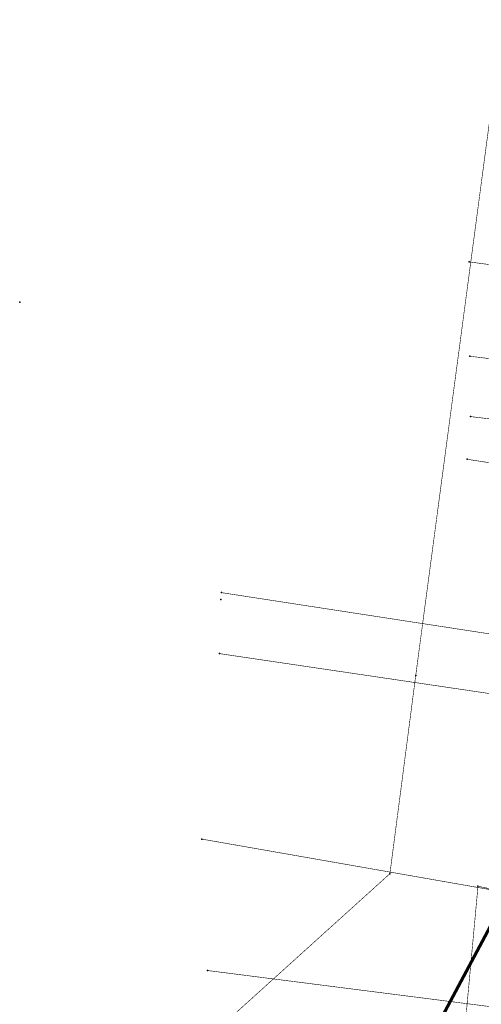
# Model space of a CAD drawing. Extents: x 4556086 to 13100001, y 5568145 to 80100001.
# Drawn here: x 4558962 to 4559036, y 5574880 to 5575036 of the extents above; entities that cross this region are included whole.
import ezdxf

# ---------------------------------------------------------------- set-up
doc = ezdxf.new("R2010")
doc.units = 0
doc.header["$MEASUREMENT"] = 0
doc.linetypes.add('GUZ', pattern=[1.5, 1, -0.5])
doc.layers.get('0').update_dxf_attribs({"color": 1, "linetype": 'CONTINUOUS'})
for name, color, linetype in [('GRANICE_UZYTKOWANIA', 7, 'CONTINUOUS'), ('UZYTKI', 96, 'GUZ'), ('ZAKRES_KANL_2', 230, 'CONTINUOUS')]:
    doc.layers.add(name, color=color, linetype=linetype)

msp = doc.modelspace()

# ---------------------------------------------------------------- linework, layer by layer
at = {"color": 7}
for p in [(4559033.7, 5574997.8), (4558962.24, 5574991.38, 181.881), (4559033.8, 5574982.8), (4559033.9, 5574973.2), (4559033.4, 5574966.4), (4558994.2, 5574944.1), (4558994.3, 5574945.2), (4558994, 5574935.5), (4559025.2, 5574932), (4558991.2, 5574906), (4559021.1, 5574900.5), (4559035.1, 5574898.5), (4558992.1, 5574885.1)]:
    msp.add_point(p, dxfattribs=at)
at = {"layer": 'GRANICE_UZYTKOWANIA', "color": 7, "linetype": 'Continuous', "const_width": 0.09}
for points in [[(4559069.9, 5574993), (4559033.7, 5574997.8)], [(4559113.27, 5574972.97), (4559033.8, 5574982.8)], [(4559109.46, 5574964.12), (4559033.9, 5574973.2)], [(4559033.4, 5574966.4), (4559071.97, 5574960.55), (4559106.26, 5574956.67)], [(4559094.83, 5574931.07), (4559045.84, 5574937.27), (4558994.3, 5574945.2)], [(4559049.07, 5574927.35), (4558994, 5574935.5)], [(4559078.42, 5574890.71), (4558991.2, 5574906)], [(4559071.44, 5574874.96), (4558992.1, 5574885.1)]]:
    msp.add_lwpolyline(points, dxfattribs=at)
at = {"layer": 'UZYTKI', "color": 96, "linetype": 'GUZ', "const_width": 0.09}
for points in [[(4559091, 5575116), (4559043.3, 5575068), (4559025.2, 5574932), (4559021.1, 5574900.5), (4558966.1, 5574850.8)], [(4559076.2, 5574889.9), (4559035.1, 5574898.5), (4559032.6, 5574871.4), (4559067.6, 5574866.9)]]:
    msp.add_lwpolyline(points, dxfattribs=at)
at = {"layer": 'ZAKRES_KANL_2', "color": 230, "linetype": 'Continuous', "const_width": 0.5}
msp.add_lwpolyline([(4559180.3, 5574871.5), (4559136.91, 5574892.92), (4559110.05, 5574823.64), (4559116.3, 5574820.4), (4559107, 5574816.04), (4559101.4, 5574802.1), (4559029.67, 5574806.98), (4559004.39, 5574813.15), (4559001.6, 5574817.4), (4559001.6, 5574825.6), (4559001.1, 5574828.1), (4559007.3, 5574836.3), (4559055.46, 5574926.63), (4559101.58, 5575041.48)], dxfattribs=at)

doc.saveas('drawing.dxf')
